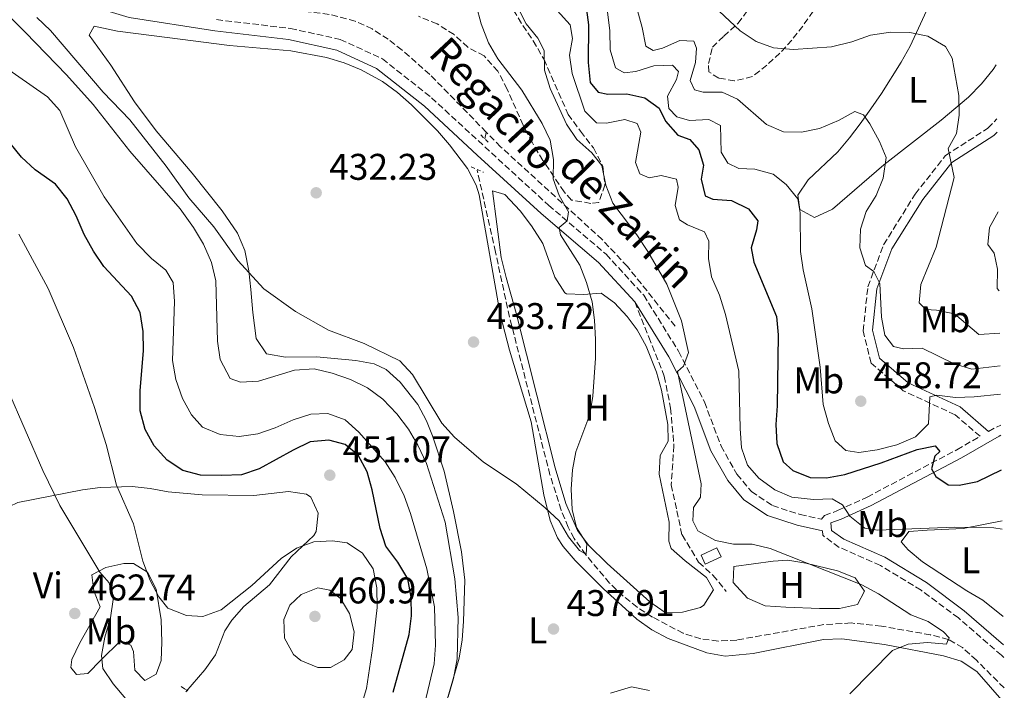
# Model space of a CAD drawing. Units: metres. Extents: x 583627 to 587072, y 4724312 to 4726666.
# Drawn here: x 586798 to 587064, y 4724777 to 4724958 of the extents above; entities that cross this region are included whole.
import ezdxf
from ezdxf.enums import TextEntityAlignment as Align

# ---------------------------------------------------------------- set-up
doc = ezdxf.new("R2010")
doc.units = ezdxf.units.M
doc.header["$MEASUREMENT"] = 0
doc.linetypes.add('DGN Style 2', pattern=[1.7399219301090239, 1.043953158065414, -0.6959687720436097])
doc.linetypes.add('DGN Style 3', pattern=[2.435890702152634, 1.739921930109024, -0.6959687720436097])
for name, color, linetype, lineweight in [('Balsa-alberca', 142, 'Continuous', 0), ('Barranco lineal', 142, 'DGN Style 3', 13), ('Camino', 7, 'DGN Style 3', 0), ('Caseta-cabaña', 1, 'Continuous', 0), ('Cota de punto acotado terreno', 7, 'Continuous', 0), ('Curva de nivel directora', 30, 'Continuous', 30), ('Curva de nivel intermedia', 30, 'Continuous', 0), ('Etiqueta de uso rústico', 92, 'Continuous', 0), ('Línea de cambio de uso (parcela vista)', 92, 'Continuous', 0), ('Margen derecho', 7, 'Continuous', 0), ('Pontón-alcantarilla (pasos de agua)', 1, 'DGN Style 2', 0), ('Punto acotado terreno (símbolo)', 7, 'Continuous', 0), ('Senda', 7, 'DGN Style 3', 0), ('Texto de arroyo-regatas y barrancos', 142, 'Continuous', 0), ('Zona arbolada', 92, 'DGN Style 3', 0)]:
    doc.layers.add(name, color=color, linetype=linetype, lineweight=lineweight)
doc.styles.add('Style-Arial', font='arial.ttf')

# ---------------------------------------------------------------- blocks, each defined once
blk = doc.blocks.new('5PATER')
at = {"layer": 'Balsa-alberca', "linetype": 'Continuous', "lineweight": 0}
h = blk.add_hatch(color=51, dxfattribs=at)
edge = h.paths.add_edge_path()
edge.add_ellipse((0, 0), major_axis=(-0.1095731443231308, -0.1110710700762829), ratio=0.9994222409660317, start_angle=0, end_angle=360)

msp = doc.modelspace()

# ---------------------------------------------------------------- linework, layer by layer
at = {"layer": 'Barranco lineal', "color": 142, "linetype": 'DGN Style 3', "lineweight": 13, "extrusion": (0.007450619007687101, 0.03136190788060859, 0.9994803244739192), "elevation": 152987.1009114841, "flags": 128}
msp.add_lwpolyline([(521070.2529926358, -4730167.573186334), (521070.2529926359, -4730169.434529936)], dxfattribs=at)
at = {"layer": 'Barranco lineal', "color": 142, "linetype": 'DGN Style 3', "lineweight": 13}
for points in [[(586923.8600000005, 4724927.76, 431.6300000000047), (586908.6100000005, 4724943.350000001, 430.7799999999989), (586901.1299999999, 4724949.92, 430.4700000000012), (586897.3899999997, 4724952.82, 430.3500000000058), (586893.0899999999, 4724955.59, 430.3099999999977), (586888.5199999996, 4724957.720000001, 430.3600000000006), (586881.5, 4724959.539999999, 430.3500000000058), (586866.5999999996, 4724961.27, 429.929999999993), (586843.3899999997, 4724963.060000001, 429.4499999999971), (586833.5700000003, 4724964.83, 429.1100000000006), (586823.5099999999, 4724967.680000001, 428.5800000000018), (586815.5099999999, 4724971.279999999, 427.9499999999971), (586811.3399999999, 4724974.07, 427.5200000000041), (586807.5199999996, 4724977.869999999, 427.0599999999977), (586801.7000000002, 4724985.980000001, 426.1999999999971), (586799.7000000002, 4724989.49, 425.8600000000006), (586794.0300000003, 4725000.890000001, 425.2599999999948)], [(586974.8300000001, 4724875.430000001, 438.1300000000047), (586961.9199999999, 4724891.52, 436.3300000000018), (586955.1200000001, 4724898.789999999, 435.4700000000012), (586927.7100000001, 4724923.82, 431.8399999999965), (586923.8600000005, 4724927.76, 431.6300000000047)], [(587063.54, 4724777.859999999, 440.8099999999977), (587056.0499999998, 4724785.32, 440.8099999999977), (587052.3399999999, 4724788.730000001, 440.5), (587048.5300000003, 4724790.91, 440), (587043.7100000001, 4724792.15, 439.4700000000012), (587030.5, 4724794.5, 438.1699999999983), (587022.2400000002, 4724795.369999999, 437.6000000000058), (587014.9100000003, 4724794.930000001, 437.3099999999977), (586991.4000000004, 4724790.77, 437.0099999999948), (586986.4199999999, 4724790.480000001, 436.7700000000041), (586981.6900000004, 4724791.119999999, 436.4100000000035), (586976.9500000002, 4724792.600000001, 435.9199999999983), (586968.7100000001, 4724796.92, 435.2200000000012), (586964.5499999998, 4724799.619999999, 435.0200000000041), (586960.75, 4724802.640000001, 434.9199999999983), (586957.1299999999, 4724806.130000001, 434.9400000000023), (586950.6900000004, 4724813.76, 435.0099999999948), (586947.5300000003, 4724818.189999999, 434.8300000000018), (586945.9299999997, 4724821.180000001, 434.6999999999971), (586944.0499999998, 4724825.83, 434.4900000000052), (586941.04, 4724835.350000001, 434.1000000000058), (586930.1100000005, 4724877.890000001, 432.9100000000035), (586926.3300000001, 4724895.430000001, 432.3099999999977), (586921.4199999999, 4724917.449999999, 432.0099999999948), (586921.4699999997, 4724917.66, 432)], [(586963.9299999997, 4724881.949999999, 437.7400000000052), (586967.6799999997, 4724872.5, 438.1399999999995), (586971.8600000005, 4724861.91, 439.2200000000012), (586973.5599999996, 4724853.350000001, 439.2400000000052), (586974.4900000002, 4724843.199999999, 439.0099999999948), (586973.7100000001, 4724832.619999999, 438.8800000000047), (586975.2599999999, 4724825.65, 439.2599999999948), (586976.6500000004, 4724819.130000001, 439.2899999999936), (586981.1399999997, 4724811.730000001, 440), (586985, 4724808.25, 440), (586988.5599999996, 4724803.9, 440)]]:
    msp.add_polyline3d(points, dxfattribs=at)
at = {"layer": 'Camino', "color": 7, "linetype": 'DGN Style 3', "lineweight": 0, "extrusion": (0.2433041638801448, -0.6660398883079838, 0.7051198132383405), "elevation": -3003783.668267172, "flags": 128}
msp.add_lwpolyline([(2172621.049875672, 2987611.068402699), (2172622.951319933, 2987611.547891723), (2172624.726881465, 2987611.74532838)], dxfattribs=at)
at = {"layer": 'Camino', "color": 7, "linetype": 'DGN Style 3', "lineweight": 0}
for points in [[(586851.0799999969, 4724958.11, 431.1199999999955), (586871.0199999991, 4724955.75, 431.1199999999955), (586884.4600000014, 4724952.779999999, 431.7200000000012), (586895.8500000018, 4724947.530000002, 432.3200000000069), (586909.1000000021, 4724937.040000001, 432.3200000000069), (586923.4499999997, 4724923.800000003, 432.9100000000035), (586940.6499999971, 4724908.030000002, 434.4100000000037), (586956.1999999996, 4724894.810000002, 436.1999999999971), (586966.3200000004, 4724883.770000001, 438.0000000000001), (586975.7399999973, 4724868.650000001, 439.4999999999999), (586982.6999999998, 4724854.980000001, 440.9900000000054), (586987.1700000003, 4724843.100000001, 442.1900000000023), (586991.4599999995, 4724835.49, 442.7899999999936), (586995.370000001, 4724830.800000001, 443.3800000000047), (587001.0599999975, 4724827.050000003, 443.9799999999959), (587008.4899999973, 4724824.609999999, 444.279999999999), (587014.2499999994, 4724823.350000001, 444.0399999999937), (587015.100000001, 4724824.350000001, 443.9799999999959), (587018.6200000015, 4724825.670000001, 444.5800000000019), (587026.6200000012, 4724829.340000001, 446.0800000000017), (587050.8000000013, 4724842.100000001, 451.7599999999948), (587057.0599999976, 4724845.720000001, 452.5200000000041), (587050.3000000007, 4724851.520000001, 454.520000000004), (587036.3299999986, 4724858.020000001, 456.9100000000035), (587027.6600000005, 4724865.45, 459.3000000000031), (587025.4799999989, 4724874.160000001, 459.8999999999942), (587026.7899999988, 4724886.050000003, 459.8999999999942), (587031.0399999979, 4724897.380000004, 460.5), (587039.5599999984, 4724911.060000001, 463.4900000000054), (587047.7300000002, 4724921.450000001, 465.2899999999937), (587059.170000002, 4724928.830000001, 467.679999999993), (587061.6099999985, 4724931.33, 468.300000000003)], [(587063.4400000013, 4724786.020000001, 442.5200000000041), (587062.7999999998, 4724786.66, 442.4900000000052), (587051.2300000004, 4724796.730000002, 442.4900000000052), (587041.1599999988, 4724804.180000001, 442.7899999999936), (587030.1700000007, 4724810.890000002, 443.0800000000018), (587019.0500000007, 4724815.77, 444.279999999999), (587014.6099999994, 4724819.01, 443.9799999999959), (587014.5100000009, 4724820.230000001, 444.0000000000002)]]:
    msp.add_polyline3d(points, dxfattribs=at)
at = {"layer": 'Caseta-cabaña', "color": 1, "linetype": 'Continuous', "lineweight": 0, "extrusion": (-0.05765103914618389, -0.02659007112243934, 0.9979826280066546), "elevation": -159034.7392003527, "flags": 128}
msp.add_lwpolyline([(-4044607.090074861, 2506845.743272069), (-4044607.084663518, 2506841.0179392), (-4044609.782699841, 2506841.0179392), (-4044609.788111184, 2506845.743272069), (-4044607.090074861, 2506845.743272069)], close=True, dxfattribs=at)
msp.add_lwpolyline([(-4044607.084663518, 2506841.0179392), (-4044609.782699841, 2506841.0179392), (-4044609.788111184, 2506845.743272069), (-4044607.090074861, 2506845.743272069), (-4044607.084663518, 2506841.0179392)], dxfattribs=at)
at = {"layer": 'Curva de nivel directora', "color": 30, "linetype": 'Continuous', "lineweight": 30, "elevation": 450, "flags": 128}
for points in [[(586950.8799999999, 4724960.77), (586951.3899999994, 4724956.680000001), (586951.3, 4724946.580000001), (586951.85, 4724941.160000001), (586954.0000000001, 4724938.53), (586956.5999999996, 4724938.010000002), (586961.7699999996, 4724938.09), (586966.649999999, 4724937.000000001), (586970.5299999993, 4724934.210000002), (586972.2300000002, 4724930.710000001), (586975.4899999992, 4724926.92), (586978.7300000002, 4724925.78), (586981.2000000001, 4724922.990000002), (586982.4400000006, 4724918.86), (586981.7900000003, 4724915.080000001), (586982.8699999999, 4724910.550000002), (586984.9999999999, 4724909.720000001), (586990.02, 4724909.32), (586994.6, 4724907.11), (586997.0799999988, 4724903.850000001), (586996.7199999989, 4724901.41), (586995.2999999997, 4724896.530000002), (586995.9900000002, 4724892.699999999), (587002.1500000004, 4724878.039999999), (587002.5499999983, 4724873.060000001), (587002.3400000003, 4724853.970000001), (587001.9400000003, 4724848.87), (587002.2499999988, 4724843.77), (587003.9699999999, 4724838.860000002), (587006.5899999995, 4724836.540000001), (587011.1899999996, 4724834.58), (587015.6399999997, 4724834.550000002), (587020.5700000006, 4724835.390000002), (587030.3899999997, 4724838.600000001), (587040.0700000003, 4724842.2), (587044.980000001, 4724843.130000004), (587046.1999999991, 4724841.580000001), (587044.8800000004, 4724840.380000001), (587043.9100000003, 4724836.920000001), (587045.1199999995, 4724834.9), (587048.440000001, 4724832.590000001), (587051.4200000005, 4724832.550000001), (587056.329999999, 4724833.539999999), (587062.7999999998, 4724836.640000002)], [(586898.7399999998, 4724776.680000001), (586903.0200000001, 4724792.240000002), (586903.6599999993, 4724797.34), (586903.579999999, 4724802.36), (586902.6600000003, 4724807.270000001), (586900.0000000005, 4724811.800000002), (586896.7999999997, 4724816.070000002), (586895.2300000004, 4724820.810000001), (586893.0600000002, 4724831.300000002), (586891.69, 4724836.109999999), (586889.3399999986, 4724840.650000001), (586885.7499999988, 4724843.51), (586881.339999999, 4724844.699999999), (586876.3599999989, 4724844.210000002), (586871.73, 4724842.02), (586862.5499999999, 4724836.99), (586857.8099999991, 4724835.369999999), (586852.5499999997, 4724835.190000001), (586846.8099999998, 4724835.270000001), (586841.9699999985, 4724836.520000001), (586837.7599999995, 4724839.29), (586834.2300000002, 4724843.17), (586831.8200000006, 4724847.550000002), (586830.4999999997, 4724852.620000001), (586830.5299999987, 4724858.000000001), (586831.349999999, 4724868.850000001), (586831.2799999998, 4724873.950000001), (586830.4999999997, 4724879.109999999), (586828.1599999995, 4724883.54), (586820.6799999983, 4724891.52), (586817.9299999991, 4724895.699999999), (586815.4099999999, 4724900.150000002), (586813.2699999987, 4724905.220000002), (586810.7699999998, 4724909.810000002), (586807.6399999983, 4724913.710000004), (586802.1899999989, 4724917.61), (586798.4999999986, 4724920.970000001), (586774.3499999996, 4724950.7)]]:
    msp.add_lwpolyline(points, dxfattribs=at)
at = {"layer": 'Curva de nivel intermedia', "color": 30, "linetype": 'Continuous', "lineweight": 0, "flags": 128}
for points, elevation in [([(586950.92, 4724887.179999999), (586949.1000000006, 4724891.84), (586943.8900000004, 4724900.08), (586943.5500000007, 4724902.029999999), (586945.6400000006, 4724903.869999999), (586946.0000000005, 4724906.300000001), (586943.5000000015, 4724910.659999999), (586941.8699999999, 4724915.179999999), (586942.0300000008, 4724920.36), (586941.0600000006, 4724925.609999998), (586938.9100000004, 4724930.119999999), (586933.4499999998, 4724939.06), (586926.9700000001, 4724947.529999998), (586924.4900000013, 4724951.869999999), (586922.4500000007, 4724956.939999999), (586919.8200000019, 4724967.130000001)], 435.0000000000001), ([(587021.8800000004, 4724776.300000001), (587033.4000000005, 4724787.91), (587037.690000002, 4724789.62), (587042.8600000021, 4724790.09), (587047.9600000004, 4724789.609999998), (587048.3899999995, 4724790.599999999), (587048.5300000004, 4724790.909999999), (587048.7200000006, 4724791.350000001), (587047.2100000016, 4724792.970000001), (587043.0099999995, 4724795.730000001), (587038.3700000015, 4724797.600000001), (587029.6699999999, 4724803.25), (587025.1500000004, 4724805.640000001), (587000.4600000005, 4724815.439999999), (586995.5800000012, 4724816.63), (586990.5800000011, 4724816.63), (586985.6600000014, 4724817.619999997), (586980.9400000008, 4724820.180000001), (586979.5700000006, 4724822.910000001), (586979.7600000006, 4724826.519999999), (586981.6800000007, 4724829.289999997), (586981.8600000016, 4724832.899999999), (586975.4700000013, 4724863.159999999), (586977.0200000004, 4724864.670000001), (586978.3800000015, 4724868.37), (586976.5300000008, 4724876.899999999), (586972.5499999999, 4724886.720000001), (586967.4, 4724895.59), (586964.5099999999, 4724900.09), (586957.9600000009, 4724908.63), (586956.0900000001, 4724913.46), (586954.9900000005, 4724918.779999999), (586952.3600000017, 4724922.189999999), (586948.3099999994, 4724925.74), (586945.4800000018, 4724929.869999998), (586941.0499999995, 4724939.52), (586939.570000002, 4724944.520000001), (586939.5000000005, 4724949.769999999), (586937.7200000013, 4724953.119999999), (586934.5700000019, 4724956.999999999), (586930.0099999999, 4724966.109999999)], 440), ([(586981.01, 4724965.810000001), (586992.3700000015, 4724955.07), (586996.6500000019, 4724952.23), (587001.3400000012, 4724950.499999999), (587006.7200000014, 4724950.099999999), (587017.0200000011, 4724950.74), (587022.4500000003, 4724952.130000001), (587027.5199999998, 4724953.92), (587032.9199999999, 4724954.71), (587038.100000001, 4724954.619999998), (587042.9900000016, 4724953.619999999), (587047.7200000013, 4724950.84), (587049.4900000015, 4724947.73), (587051.3600000001, 4724937.640000001), (587051.4400000006, 4724932.380000001), (587050.7200000009, 4724927.430000001), (587048.4299999998, 4724923.319999999), (587050.0599999992, 4724915.539999999), (587045.2200000001, 4724896.75)], 465.0000000000001), ([(586939.4300000012, 4724964.55), (586946.4500000019, 4724956.689999999), (586947.1300000014, 4724953.019999999), (586946.2599999997, 4724948.529999998), (586946.9800000016, 4724943.59), (586950.4700000008, 4724933.460000001), (586953.570000001, 4724930.289999999), (586956.2400000021, 4724930.17), (586961.250000001, 4724931.179999999), (586964.5600000013, 4724930.05), (586965.5300000014, 4724927.79), (586964.0800000008, 4724919.54), (586965.3000000012, 4724916.489999998), (586967.8200000003, 4724915.430000001), (586971.03, 4724916.109999998), (586975.2000000008, 4724915.069999999), (586975.620000001, 4724912.959999999), (586974.8299999997, 4724908.02), (586975.980000001, 4724904.099999999), (586978.12, 4724902.800000001), (586982.7400000001, 4724900.909999999)], 445), ([(586791.8500000011, 4724962.27), (586799.6000000006, 4724954.679999999), (586810.5900000009, 4724943.230000001), (586817.8399999996, 4724935.180000001), (586827.660000001, 4724922.609999998), (586841.2500000009, 4724907.119999999), (586844.8899999998, 4724902.080000001), (586847.5400000007, 4724897.57), (586849.7300000011, 4724892.579999999), (586850.870000001, 4724887.699999999), (586851.3700000017, 4724871.350000001), (586852.0700000013, 4724866.4), (586854.7300000013, 4724861.279999999), (586857.560000001, 4724860.300000001), (586862.4200000003, 4724860.609999999), (586872.1000000008, 4724863.570000002), (586877.4299999995, 4724863.96), (586882.2900000011, 4724862.779999999), (586887.2700000011, 4724861.069999999), (586891.8300000008, 4724858.81), (586895.9200000013, 4724855.73), (586899.720000001, 4724851.800000001), (586902.9100000006, 4724847.689999999), (586905.4299999997, 4724843.369999999), (586907.7499999999, 4724838.409999999), (586912.760000001, 4724822.58), (586915.3300000015, 4724807.249999999), (586916.2600000014, 4724796.849999999), (586916.0300000011, 4724785.689999999), (586915.0099999997, 4724780.42), (586913.5900000003, 4724775.46)], 440), ([(586956.5900000007, 4724960.229999999), (586957.220000001, 4724955.119999999), (586957.2900000003, 4724949.939999999), (586958.6800000007, 4724945.15), (586961.07, 4724943.800000001), (586964.2000000015, 4724944.16), (586969.0400000006, 4724945.640000001), (586974.1300000001, 4724945.79), (586975.7300000006, 4724944.09), (586975.2099999997, 4724941.960000001), (586972.76, 4724937.460000002), (586973.1199999999, 4724934.17), (586975.2700000001, 4724931.849999999), (586978.6600000008, 4724930.880000001), (586983.9100000013, 4724931.189999999), (586987.0700000018, 4724929.59), (586987.2500000007, 4724922.369999999), (586989.020000001, 4724919.42), (586992.0200000005, 4724917.970000001), (586996.3300000001, 4724917.800000001), (587001.2200000006, 4724916.46), (587004.7099999997, 4724913.679999999), (587007.8600000013, 4724909.81), (587008.5000000006, 4724905.970000001), (587008.6500000003, 4724895.539999999), (587009.3099999997, 4724890.59), (587011.6900000002, 4724880.140000001), (587013.8800000006, 4724864.330000001), (587014.720000001, 4724854.270000001)], 455), ([(586964.4500000018, 4724961.17), (586965.9400000004, 4724956.009999999), (586966.8700000005, 4724950.929999999), (586968.8500000007, 4724949.779999999), (586971.4300000002, 4724950.369999999), (586976.03, 4724952.470000001), (586979.8700000001, 4724952.29), (586980.600000001, 4724950.42), (586980.2700000004, 4724946.569999999), (586978.850000001, 4724941.689999999), (586979.9800000018, 4724939.199999998), (586982.3400000001, 4724938.519999999), (586987.5200000012, 4724938.519999999), (586991.6200000005, 4724936.699999999)], 460.0000000000001), ([(586802.6600000005, 4724958.680000001), (586806.3100000005, 4724955.159999999), (586820.5100000006, 4724938.539999999), (586827.7000000012, 4724931.119999998), (586837.5400000005, 4724918.560000001), (586843.6000000001, 4724910.020000001), (586850.3800000016, 4724902.199999999), (586856.8700000005, 4724893.109999998), (586863.8700000009, 4724885.529999999), (586872.4299999995, 4724879.369999999), (586881.2800000008, 4724874.329999999), (586890.900000001, 4724870.739999999), (586900.5300000003, 4724866.05), (586903.9600000011, 4724862.410000001), (586911.8300000012, 4724849.270000001), (586915.26, 4724845.48), (586923.120000001, 4724838.77), (586931.9000000008, 4724832.929999999), (586939.7599999999, 4724826.470000002), (586943.5300000005, 4724822.939999999), (586946.0700000019, 4724818.63), (586949.0200000001, 4724814.909999998), (586950.4300000005, 4724814.100000001), (586950.7600000014, 4724813.909999999), (586950.9600000003, 4724816.739999999), (586948.1500000006, 4724821.09), (586946.9800000016, 4724826.009999999), (586946.7500000015, 4724831.449999999), (586947.0900000011, 4724836.639999999), (586948.020000001, 4724841.55), (586951.7500000015, 4724851.59), (586952.5899999997, 4724856.519999999), (586953.3099999995, 4724866.82), (586953.3099999995, 4724871.820000002), (586953.0800000015, 4724877.039999999), (586952.4600000001, 4724882), (586950.92, 4724887.179999999)], 435.0000000000001), ([(586905.0499999997, 4724764.289999999), (586909.7999999995, 4724784.329999999), (586910.1200000013, 4724789.350000001), (586909.9, 4724799.699999998), (586907.8000000012, 4724809.970000002), (586903.4200000003, 4724824.859999999), (586901.7000000014, 4724829.699999999), (586899.2800000006, 4724834.609999999), (586896.6200000008, 4724838.84), (586889.4600000015, 4724846.859999998), (586885.76, 4724850.199999998), (586881.0800000018, 4724851.91), (586876.530000001, 4724851.689999999), (586871.77, 4724850.17), (586866.940000002, 4724848.029999999), (586862.2100000002, 4724846.4), (586857.2200000013, 4724845.689999999), (586852.0600000002, 4724846.25), (586847.3300000007, 4724848.220000001), (586844.2999999997, 4724851.55), (586841.87, 4724855.910000001), (586840.0900000008, 4724861.05), (586839.2300000002, 4724866.140000002), (586839.7100000009, 4724882.069999999), (586839.4000000001, 4724887.239999999), (586837.4000000019, 4724890.5), (586833.5199999994, 4724893.660000001), (586829.6100000001, 4724897.689999999), (586820.7699999999, 4724910.34), (586813.0499999997, 4724923.769999999), (586808.860000001, 4724933.619999999), (586805.4900000002, 4724937.32), (586788.1699999998, 4724949.319999999)], 445), ([(586991.6200000005, 4724936.699999999), (586999.41, 4724929.83), (587003.99, 4724927.819999998), (587008.8499999993, 4724927.759999999), (587013.7399999998, 4724928.789999999), (587018.8400000005, 4724930.890000001), (587023.2700000006, 4724933.3), (587025.6399999999, 4724932.470000001), (587027.3200000008, 4724929.989999999), (587029.9000000001, 4724925.239999999), (587031.7599999999, 4724920.960000001), (587030.9000000015, 4724915.38), (587029.0100000006, 4724910.640000001), (587026.3200000017, 4724906.369999998), (587024.8300000008, 4724901.600000001), (587024.6600000008, 4724896.54), (587026.1300000016, 4724891.77), (587028.4400000006, 4724890.17), (587029.9699999995, 4724886.970000001), (587030.420000001, 4724877.880000001), (587031.3999999999, 4724872.980000001), (587033.7400000002, 4724869.930000001), (587036.4200000003, 4724869.34), (587041.4400000004, 4724869.51), (587050.0400000014, 4724865.300000001), (587054.8499999993, 4724863.869999998), (587062.4500000011, 4724864.720000001)], 460), ([(587061.9300000003, 4724906.300000001), (587059.6000000013, 4724902), (587059.19, 4724897.449999999), (587060.8700000008, 4724895.119999998), (587061.7200000002, 4724890.82), (587061.6399999998, 4724885.560000001), (587062.1900000018, 4724884.930000001)], 470), ([(586890.0800000007, 4724772.930000001), (586891.5, 4724777.730000001), (586893.1500000019, 4724788.509999999), (586894.4000000014, 4724799.499999999), (586894.3299999997, 4724804.83), (586893.3100000005, 4724810), (586890.4299999994, 4724814.189999999), (586886.3099999999, 4724816.949999999), (586882.3800000005, 4724817.529999998), (586877.3700000015, 4724817.300000001), (586872.6900000009, 4724815.51), (586868.5100000012, 4724812.749999999), (586860.6000000008, 4724805.449999999), (586852.3799999999, 4724798.909999999), (586847.3799999999, 4724797.11), (586842.99, 4724797.359999998), (586837.9400000006, 4724799.329999999), (586835.5500000012, 4724802.430000001), (586833.2100000009, 4724806.849999999), (586831.1800000013, 4724812.079999999), (586828.6700000013, 4724822.140000001), (586824.1400000006, 4724832.54), (586821.320000002, 4724843.480000001), (586818.1900000006, 4724853.470000001), (586812.4700000007, 4724869.699999999), (586805.6600000003, 4724885.599999999), (586797.7600000009, 4724900.230000001)], 455), ([(586982.7400000001, 4724900.909999999), (586983.9100000013, 4724898.33), (586983.8200000019, 4724893.699999999), (586984.630000001, 4724888.770000001), (586986.7300000021, 4724883.789999999), (586988.3600000015, 4724878.619999998), (586992.0099999994, 4724863.26), (586992.3100000012, 4724847.869999998), (586992.7000000001, 4724842.619999998), (586994.3400000007, 4724837.899999999), (586997.3600000005, 4724834.449999998), (587001.7200000013, 4724831.3), (587006.3200000012, 4724829.34), (587012.1100000005, 4724828.7), (587017.1300000006, 4724828.850000001), (587019.9700000016, 4724827.24), (587021.9000000005, 4724824.210000002), (587025.9500000007, 4724820.98), (587029.4000000019, 4724820.4), (587050.2300000014, 4724821.25), (587060.7600000014, 4724821), (587063.0000000009, 4724820.680000001)], 445), ([(587045.2200000001, 4724896.75), (587041.1100000018, 4724886.67), (587040.6400000004, 4724881.680000001), (587042.3800000014, 4724879.949999998), (587045.2800000005, 4724879.749999999), (587050.1799999999, 4724878.759999999), (587056.7500000015, 4724873.17), (587062.3400000016, 4724873.56)], 465.0000000000001), ([(586826.6100000005, 4724774.930000001), (586823.1799999995, 4724778.96), (586820.3899999999, 4724783.109999998), (586820.0900000005, 4724786.600000001), (586820.9900000012, 4724791.52), (586822.4500000008, 4724796.75), (586823.2199999997, 4724801.699999998), (586822.1600000003, 4724806.24), (586819.6100000021, 4724809.029999998), (586808.8499999997, 4724827.07), (586804.2100000017, 4724836.46), (586794.6699999997, 4724858.470000001)], 460.0000000000001), ([(587014.720000001, 4724854.270000001), (587016.1300000014, 4724849.149999999), (587017.9199999997, 4724844.470000002), (587020.860000001, 4724841.92), (587024.3200000012, 4724841.34), (587029.2600000009, 4724842.109999998), (587034.5700000017, 4724843.4), (587039.6100000021, 4724845.550000001), (587043.1100000001, 4724849.06), (587043.5100000004, 4724856.389999999), (587045.4300000002, 4724856.859999998), (587050.3900000001, 4724856.220000001), (587055.4600000017, 4724856.359999998), (587062.5400000005, 4724857.100000001)], 455), ([(586881.8300000007, 4724783.319999998), (586878.3799999994, 4724783.350000001), (586873.8300000009, 4724785.239999999), (586871.8200000015, 4724786.859999999), (586869.4000000008, 4724791.289999999), (586869.2500000009, 4724796.29), (586870.8500000014, 4724800.179999999), (586873.9400000004, 4724803.039999997), (586878.4600000001, 4724804.83), (586881.6100000015, 4724804.249999999), (586884.5399999997, 4724801.940000001), (586886.9500000014, 4724797.899999999), (586888.2000000009, 4724792.970000001), (586887.6399999999, 4724788.180000001), (586885.5600000012, 4724785.409999999), (586881.8300000007, 4724783.319999998)], 460.0000000000001)]:
    msp.add_lwpolyline(points, dxfattribs=dict(at, elevation=elevation))
at = {"layer": 'Línea de cambio de uso (parcela vista)', "color": 92, "linetype": 'Continuous', "lineweight": 0}
for points in [[(587061.4299999997, 4724945.880000001, 466.1499999999942), (587060.5599999996, 4724944.630000001, 465.8999999999942), (587057.4600000001, 4724940.779999999, 465.2899999999936), (587053.9100000003, 4724937.24, 464.9600000000065), (587046.54, 4724930.949999999, 464.1000000000058), (587031.1299999999, 4724918.970000001, 459.6699999999983), (587017.2300000004, 4724907.01, 456.9199999999983), (587012.3600000005, 4724904.730000001, 456.320000000007), (587008.4100000003, 4724906.880000001, 455.7299999999959), (587007.8600000005, 4724910.800000001, 455.7299999999959), (587010.6500000004, 4724914.91, 456.3099999999977), (587018.7199999997, 4724922.470000001, 457.5200000000041), (587021.7999999998, 4724926.210000001, 458.5099999999948), (587024.7400000002, 4724930.039999999, 459.9100000000035), (587027.5700000003, 4724934.039999999, 461.0899999999965), (587030.4199999999, 4724938.230000001, 461.7899999999936), (587035.7999999998, 4724946.619999999, 462.7599999999948), (587038.1699999999, 4724950.960000001, 463.4100000000035), (587046.5499999998, 4724969.130000001, 468.0200000000041), (587048.6100000005, 4724973.600000001, 468.8800000000047), (587058.3799999999, 4724994.109999999, 471.2799999999989), (587060.75, 4724999.67, 472.1999999999971)], [(586911.3499999996, 4724767.92, 440.7299999999959), (586916.5199999996, 4724785.890000001, 438.7899999999936), (586917.3600000005, 4724790.810000001, 438.4799999999959), (586917.7300000004, 4724795.800000001, 438.2400000000052), (586918.0499999998, 4724806.91, 437.7200000000012), (586917.1699999999, 4724814.529999999, 437.1900000000023), (586914.9900000002, 4724825.470000001, 436.5), (586912.4500000002, 4724836.33, 436.1000000000058), (586909.3799999999, 4724845.810000001, 435.5899999999965), (586907.7100000001, 4724849.9, 435.5), (586905.3700000001, 4724854.289999999, 435.5), (586900.6200000001, 4724860.33, 435.5), (586896.8300000001, 4724863.779999999, 435.5), (586893.6100000005, 4724865.25, 435.5), (586888.6699999999, 4724866.180000001, 435.5), (586878.0800000001, 4724867.15, 435.7599999999948), (586869.6500000004, 4724867.07, 436.3899999999995), (586864.6100000005, 4724867.949999999, 435.8000000000029), (586861.7800000003, 4724872.109999999, 435.5299999999989), (586860.8600000005, 4724879.15, 435.1999999999971), (586860.2999999998, 4724885.359999999, 434.6000000000058), (586859.7599999999, 4724890.310000001, 434.570000000007), (586858.7100000001, 4724895.869999999, 434.6000000000058), (586856.7800000003, 4724900.49, 434.2299999999959), (586852.5800000001, 4724906.550000001, 433.6999999999971), (586844.5300000003, 4724916.730000001, 433.6999999999971), (586834.8300000001, 4724928.16, 433.2400000000052), (586828.9699999997, 4724935.949999999, 432.9900000000052), (586822.5800000001, 4724945.850000001, 432.8099999999977), (586816.7199999997, 4724953.91, 433.1000000000058), (586818.1200000001, 4724956.32, 432.5099999999948), (586824.3600000005, 4724954.970000001, 431.6100000000006), (586834.2699999996, 4724953.699999999, 431.070000000007), (586854.5700000003, 4724951.100000001, 431.0099999999948), (586871.1100000005, 4724949.66, 431.3099999999977), (586880.7100000001, 4724947.880000001, 431.3099999999977), (586885.5099999999, 4724946.460000001, 431.3899999999995), (586890.1299999999, 4724944.59, 431.4799999999959), (586895.8700000001, 4724941.390000001, 431.6100000000006), (586899.9500000002, 4724938.42, 431.6999999999971), (586903.7100000001, 4724935.17, 431.8000000000029), (586910.7100000001, 4724928.119999999, 432.0200000000041), (586913.9600000001, 4724924.359999999, 432.1399999999995), (586918.7800000003, 4724917.92, 432.320000000007)], [(586918.7800000003, 4724917.92, 432.320000000007), (586921.1399999997, 4724913.5, 432.4400000000023), (586921.9199999999, 4724910.890000001, 432.5099999999948), (586927.6399999997, 4724878.66, 433.3999999999942), (586930.1100000005, 4724868.980000001, 433.6100000000006), (586935.9500000002, 4724849.58, 434), (586939.4100000003, 4724829.92, 435.070000000007), (586941.1299999999, 4724823, 435.5200000000041), (586943.0300000003, 4724818.369999999, 435.8800000000047), (586944.5700000003, 4724815.960000001, 436.1000000000058), (586947.8300000001, 4724812.180000001, 436.6600000000035), (586955.4100000003, 4724804.67, 437.6000000000058), (586964.4699999997, 4724796.380000001, 438.1900000000023), (586968.54, 4724793.49, 438.3999999999942), (586972.9299999997, 4724791.189999999, 438.6000000000058), (586983.3499999996, 4724787.279999999, 438.8000000000029), (586988.2599999999, 4724786.4, 438.7599999999948), (586995.8700000001, 4724787.15, 438.9199999999983), (587014.8099999996, 4724790.880000001, 439.3899999999995), (587019.79, 4724791.050000001, 439.6300000000047), (587031.2400000002, 4724789.529999999, 440.1499999999942), (587047.1799999997, 4724786.550000001, 440.5800000000018), (587051.9800000004, 4724785.039999999, 441.1100000000006), (587056.1600000003, 4724782.300000001, 441.7599999999948), (587063.5899999999, 4724773.869999999, 442.5200000000041)], [(586950.0599999996, 4724884.01, 434.8999999999942), (586954.8399999999, 4724884.32, 435.5), (586958.4699999997, 4724881.730000001, 436.1000000000058), (586961.9000000004, 4724878.060000001, 436.3099999999977), (586964.5599999996, 4724874.4, 436.3899999999995), (586966.9699999997, 4724869.99, 436.5399999999936), (586969.75, 4724862.99, 436.6900000000023), (586971.0800000001, 4724858.130000001, 436.6900000000023), (586972.8200000003, 4724848.91, 436.6900000000023), (586972.8799999999, 4724844.369999999, 436.6900000000023), (586970.7800000003, 4724840.51, 436.1000000000058), (586970.4900000002, 4724835.5, 436.070000000007), (586973.1900000004, 4724822.59, 436.3899999999995), (586973.0599999996, 4724817.480000001, 436.4100000000035), (586973.7699999996, 4724815.42, 436.3899999999995), (586977.5300000003, 4724812.119999999, 436.1000000000058), (586983.2199999997, 4724807.66, 436.3899999999995), (586985.1799999997, 4724804.33, 436.6900000000023), (586982.5800000001, 4724800.210000001, 436.7200000000012), (586981.6600000003, 4724799.5, 436.6900000000023), (586976.7999999998, 4724798.289999999, 436.4199999999983), (586972.1100000005, 4724798.17, 436.3899999999995), (586967.9800000004, 4724801.029999999, 436.1100000000006), (586956.4600000001, 4724811.430000001, 435.4499999999971), (586951.5, 4724816.300000001, 435.1999999999971), (586948.4299999997, 4724820.27, 435.0099999999948), (586945.3399999999, 4724827.640000001, 434.7100000000065), (586942.4100000003, 4724837.180000001, 434.3500000000058), (586937.5300000003, 4724856.789999999, 434.3000000000029), (586931.9400000004, 4724878.960000001, 433.3999999999942), (586929.2000000002, 4724888.59, 433.4199999999983), (586927.9000000004, 4724893.980000001, 433.3999999999942), (586925.4900000002, 4724911.9, 432.8099999999977), (586928.8200000003, 4724910.92, 433.3300000000018), (586932.9900000002, 4724906.5, 433.6999999999971), (586936.0599999996, 4724902.52, 433.5800000000018), (586939.0999999996, 4724897.730000001, 433.3999999999942), (586942.3399999999, 4724888.680000001, 433.3999999999942), (586945.0199999996, 4724884.430000001, 433.9199999999983), (586945.5099999999, 4724884.180000001, 434), (586950.0599999996, 4724884.01, 434.8999999999942)], [(586783.0099999999, 4724775.720000001, 465.2799999999989), (586782.4299999997, 4724780.680000001, 465.2799999999989), (586782.5999999996, 4724789.82, 465.2799999999989), (586783.1399999997, 4724794.779999999, 465.2799999999989), (586784.5199999996, 4724801.41, 465.2799999999989), (586785.9500000002, 4724806.24, 465.0200000000041), (586788.6399999997, 4724814.390000001, 464.0800000000018), (586789.8700000001, 4724819.199999999, 463.6900000000023), (586791.6299999999, 4724823.84, 463.2100000000065), (586793.0300000003, 4724825.699999999, 462.8899999999995), (586797.4600000001, 4724827.83, 461.820000000007), (586814.9600000001, 4724831.279999999, 457.5), (586819.7199999997, 4724831.92, 456.0899999999965), (586828.3499999996, 4724832.189999999, 453.320000000007), (586833.1699999999, 4724831.619999999, 452.1600000000035), (586838.0599999996, 4724830.75, 451.320000000007), (586847.25, 4724829.949999999, 450.6900000000023), (586861.1799999997, 4724829.779999999, 450.6199999999953)], [(586861.1799999997, 4724829.779999999, 450.6199999999953), (586870.4900000002, 4724830.869999999, 450.9199999999983), (586875.3499999996, 4724830.08, 451.1300000000047), (586876.5, 4724829.279999999, 451.2200000000012), (586878.4699999997, 4724825, 451.820000000007), (586877.9800000004, 4724820.050000001, 452.5599999999977), (586877.3600000005, 4724819, 452.7200000000012), (586871.2199999997, 4724813.17, 453.320000000007), (586865.3499999996, 4724805.67, 453.320000000007), (586858.4900000002, 4724799.83, 453.320000000007), (586855.2199999997, 4724796.09, 453.8800000000047), (586853.3200000003, 4724793.289999999, 454.5099999999948), (586850.7800000003, 4724786.800000001, 455.7100000000065), (586847.9400000004, 4724782.77, 456.4600000000065), (586842.7800000003, 4724776.84, 457.6600000000035)], [(587062.9699999997, 4724822.91, 444.9600000000065), (587052.5300000003, 4724820.890000001, 444.6600000000035), (587042.8200000003, 4724820.369999999, 444.3600000000006), (587037.8399999999, 4724820.01, 444.6499999999942), (587035.7599999999, 4724817.279999999, 444.6600000000035), (587037.6600000003, 4724815.07, 444.6600000000035), (587041.5499999998, 4724811.890000001, 444.4499999999971), (587053.5199999996, 4724804.07, 444.3600000000006), (587057.7999999998, 4724801.5, 443.929999999993), (587063.2999999998, 4724797.100000001, 443.7599999999948)], [(586831.7300000004, 4724779.82, 457.8000000000029), (586829.0599999996, 4724782.66, 457.8000000000029), (586828.6600000003, 4724787.680000001, 457.8000000000029), (586828.0099999999, 4724789.34, 457.8000000000029), (586825.1200000001, 4724790.5, 458.3999999999942), (586819.9299999997, 4724785.4, 459.6000000000058), (586816.3899999997, 4724781.76, 461.3899999999995), (586813.2800000003, 4724781.480000001, 461.9900000000052), (586811.8200000003, 4724783.369999999, 462.2899999999936), (586812.0300000003, 4724785.529999999, 462.8899999999995), (586814.2599999999, 4724790, 462.7299999999959), (586819.7199999997, 4724799.75, 461.3899999999995), (586817.9800000004, 4724804.039999999, 461.0899999999965), (586817.4500000002, 4724808.34, 459.8999999999942), (586821.25, 4724810.310000001, 457.5), (586826.0800000001, 4724811.369999999, 456.2200000000012), (586828.6500000004, 4724811.369999999, 455.7100000000065), (586832.5099999999, 4724809.029999999, 455.1100000000006), (586834.79, 4724804.460000001, 455.2799999999989), (586836.1200000001, 4724796.199999999, 455.5399999999936), (586836.3700000001, 4724790.180000001, 455.7100000000065), (586836.1699999999, 4724785.27, 456.25), (586834.8200000003, 4724781.539999999, 456.8999999999942), (586831.7300000004, 4724779.82, 457.8000000000029)], [(587013.7300000004, 4724799.24, 438.4900000000052), (587004.6299999999, 4724799.59, 438.4900000000052), (586999.1200000001, 4724799.99, 438.1900000000023), (586994.3099999996, 4724802.07, 438.1900000000023), (586990.4199999999, 4724806.32, 437.8899999999995), (586990.5999999996, 4724810.630000001, 438.1900000000023), (587001.2800000003, 4724812.02, 439.4199999999983), (587005.1699999999, 4724812.279999999, 439.6900000000023), (587010.0800000001, 4724811.51, 439.6900000000023), (587018.6200000001, 4724809.460000001, 439.6900000000023), (587023.3200000003, 4724807.51, 439.6900000000023), (587025.8700000001, 4724803.960000001, 439.6900000000023), (587024.0099999999, 4724800.34, 439.3899999999995), (587019.1100000005, 4724799.310000001, 439.1199999999953), (587013.7300000004, 4724799.24, 438.4900000000052)], [(586967.8499999996, 4724777.180000001, 439.0899999999965), (586963.0599999996, 4724778.17, 439.0899999999965), (586957.3399999999, 4724776.42, 439.0899999999965)]]:
    msp.add_polyline3d(points, dxfattribs=at)
at = {"layer": 'Margen derecho', "color": 7, "linetype": 'Continuous', "lineweight": 0}
for points in [[(587014.5100000009, 4724820.230000001, 444.0000000000002), (587007.6999999981, 4724821.710000004, 444.279999999999), (586999.7399999986, 4724824.320000002, 443.9799999999959), (586993.3500000006, 4724828.540000001, 443.3800000000047), (586988.9800000007, 4724833.78, 442.7899999999936), (586984.4400000012, 4724841.830000001, 442.1900000000023), (586979.9499999983, 4724853.760000001, 440.9900000000054), (586973.1299999988, 4724867.180000001, 439.4999999999999), (586963.9299999988, 4724881.950000001, 438.0000000000001), (586954.1200000008, 4724892.640000002, 436.1999999999971), (586938.66, 4724905.78, 434.4100000000037), (586921.4200000024, 4724921.59, 432.9100000000035), (586907.1499999985, 4724934.75, 432.3200000000069), (586894.2699999993, 4724944.949999999, 432.3200000000069), (586883.5000000002, 4724949.92, 431.7200000000012), (586870.5199999984, 4724952.790000003, 431.1199999999955), (586850.6700000021, 4724955.130000001, 431.1199999999955), (586827.5200000001, 4724958.650000001, 430.8200000000071), (586814.3000000013, 4724962.609999999, 430.520000000004), (586803.8999999987, 4724968.11, 429.9199999999983), (586787.1200000015, 4724982.050000001, 429.6199999999953)], [(587059.36, 4724847.040000002, 452.3200000000071), (587051.6700000009, 4724853.640000002, 454.520000000004), (587037.6899999997, 4724860.140000002, 456.9100000000035), (587029.8900000012, 4724866.83, 459.3000000000031), (587028.0100000014, 4724874.330000001, 459.8999999999942), (587029.2399999986, 4724885.460000002, 459.8999999999942), (587033.2899999988, 4724896.27, 460.5), (587041.609999998, 4724909.630000001, 463.4900000000054), (587049.4299999991, 4724919.570000002, 465.2899999999937), (587060.7600000014, 4724926.880000004, 467.679999999993), (587061.6599999999, 4724927.800000001, 467.8999999999943)], [(587063.3899999999, 4724789.45, 442.4900000000052), (587052.7999999997, 4724798.680000002, 442.4900000000052), (587042.5599999981, 4724806.25, 442.7899999999936), (587031.3299999984, 4724813.109999999, 443.0800000000018), (587020.3, 4724817.950000001, 444.279999999999), (587016.9999999988, 4724820.350000001, 443.9799999999959), (587016.8400000001, 4724822.400000001, 443.9799999999959), (587019.5500000012, 4724823.350000001, 444.5800000000019), (587027.7199999986, 4724827.100000001, 446.0800000000017), (587051.9999999994, 4724839.92, 451.7599999999948), (587062.1799999984, 4724845.790000002, 452.6600000000035), (587062.6799999991, 4724846, 452.699999999997)]]:
    msp.add_polyline3d(points, dxfattribs=at)
at = {"layer": 'Pontón-alcantarilla (pasos de agua)', "color": 1, "linetype": 'DGN Style 2', "lineweight": 0, "flags": 128}
for points, elevation in [([(586922.3700000001, 4724927.01), (586924.6100000005, 4724924.77)], 432.2200000000012), ([(586919.7800000003, 4724918.41), (586923.1399999997, 4724916.930000001)], 432.5200000000041)]:
    msp.add_lwpolyline(points, dxfattribs=dict(at, elevation=elevation))
at = {"layer": 'Senda', "color": 7, "linetype": 'DGN Style 3', "lineweight": 0}
msp.add_polyline3d([(586843.3399999986, 4724777.070000002, 457.0399999999936), (586843.1099999984, 4724777.220000002, 456.9900000000054), (586842.4200000021, 4724777.630000004, 456.850000000006), (586841.5100000001, 4724778.189999999, 456.6600000000037)], dxfattribs=at)
at = {"layer": 'Zona arbolada', "color": 92, "linetype": 'DGN Style 3', "lineweight": 0}
for points in [[(586931.1799999997, 4724960.680000001, 442.5599999999977), (586933.6900000004, 4724956.550000001, 443.1600000000035), (586936.4800000004, 4724952.4, 443.1999999999971), (586939.4299999997, 4724947.390000001, 442.5800000000018), (586945.9199999999, 4724932.560000001, 442.5599999999977), (586949.25, 4724927.99, 443.1499999999942), (586952.7800000003, 4724923.49, 443.1600000000035), (586955.2999999998, 4724918.630000001, 443.1600000000035), (586955.8700000001, 4724913.49, 442.5599999999977), (586954.2199999997, 4724908.810000001, 441.9600000000065), (586952.0199999996, 4724908.529999999, 440.7700000000041), (586946.8600000005, 4724909.439999999, 440.7700000000041), (586944.8700000001, 4724911.619999999, 440.7700000000041), (586939.1399999997, 4724920.140000001, 439.5800000000018), (586936.2800000003, 4724924.880000001, 439.570000000007), (586933.7699999996, 4724929.640000001, 439.570000000007), (586929.5199999996, 4724939.34, 439.570000000007), (586927, 4724944.199999999, 439.570000000007), (586923.2699999996, 4724948.310000001, 438.9700000000012), (586918.8899999997, 4724950.65, 438.3800000000047), (586915.1699999999, 4724954.07, 439), (586910.6299999999, 4724956.939999999, 438.4400000000023), (586905.5300000003, 4724959.029999999, 437.8099999999977)], [(586931.1799999997, 4724960.680000001, 442.5599999999977), (586933.6900000004, 4724956.550000001, 443.1600000000035), (586936.4800000004, 4724952.4, 443.1999999999971), (586939.4299999997, 4724947.390000001, 442.5800000000018), (586945.9199999999, 4724932.560000001, 442.5599999999977), (586949.25, 4724927.99, 443.1499999999942), (586952.7800000003, 4724923.49, 443.1600000000035), (586955.2999999998, 4724918.630000001, 443.1600000000035), (586955.8700000001, 4724913.49, 442.5599999999977), (586954.2199999997, 4724908.810000001, 441.9600000000065), (586952.0199999996, 4724908.529999999, 440.7700000000041), (586946.8600000005, 4724909.439999999, 440.7700000000041), (586944.8700000001, 4724911.619999999, 440.7700000000041), (586939.1399999997, 4724920.140000001, 439.5800000000018), (586936.2800000003, 4724924.880000001, 439.570000000007), (586933.7699999996, 4724929.640000001, 439.570000000007), (586929.5199999996, 4724939.34, 439.570000000007), (586927, 4724944.199999999, 439.570000000007), (586923.2699999996, 4724948.310000001, 438.9700000000012), (586918.8899999997, 4724950.65, 438.3800000000047), (586915.1699999999, 4724954.07, 439), (586910.6299999999, 4724956.939999999, 438.4400000000023), (586905.5300000003, 4724959.029999999, 437.8099999999977)], [(587012.0300000003, 4724960.359999999, 471.6399999999995), (587009.2400000002, 4724956.369999999, 470.1199999999953), (587006.2699999996, 4724952.609999999, 468.3000000000029), (587003.0499999998, 4724949.09, 466.5500000000029), (586999.5300000003, 4724945.789999999, 465.2200000000012), (586995.6399999997, 4724942.730000001, 464.6999999999971), (586990.7699999996, 4724941.560000001, 464.6999999999971), (586986.5800000001, 4724942.350000001, 464.6999999999971), (586983.8600000005, 4724944.029999999, 464.6999999999971), (586983.8300000001, 4724946.24, 464.6999999999971), (586984.8399999999, 4724950.67, 466.8800000000047), (586987.8899999997, 4724953.65, 467.6900000000023), (586991.7599999999, 4724957.130000001, 469.4799999999959), (586994.7300000004, 4724961.109999999, 470.0800000000018)], [(587012.0300000003, 4724960.359999999, 471.6399999999995), (587009.2400000002, 4724956.369999999, 470.1199999999953), (587006.2699999996, 4724952.609999999, 468.3000000000029), (587003.0499999998, 4724949.09, 466.5500000000029), (586999.5300000003, 4724945.789999999, 465.2200000000012), (586995.6399999997, 4724942.730000001, 464.6999999999971), (586990.7699999996, 4724941.560000001, 464.6999999999971), (586986.5800000001, 4724942.350000001, 464.6999999999971), (586983.8600000005, 4724944.029999999, 464.6999999999971), (586983.8300000001, 4724946.24, 464.6999999999971), (586984.8399999999, 4724950.67, 466.8800000000047), (586987.8899999997, 4724953.65, 467.6900000000023), (586991.7599999999, 4724957.130000001, 469.4799999999959), (586994.7300000004, 4724961.109999999, 470.0800000000018)]]:
    msp.add_polyline3d(points, dxfattribs=at)

# ---------------------------------------------------------------- block references
at = {"layer": 'Punto acotado terreno (símbolo)', "color": 7, "linetype": 'Continuous', "lineweight": 0, "xscale": 10, "yscale": 10, "zscale": 10}
for p in [(586877.9699999982, 4724911.400000001, 432.2200000000016), (586920.420000001, 4724871.15, 433.7200000000012), (587024.870000001, 4724855.190000001, 458.7200000000012), (586881.6400000006, 4724835.230000001, 451.0700000000075), (586812.8500000007, 4724797.939999999, 462.7299999999964), (586877.6299999985, 4724797.140000002, 460.9400000000023), (586941.9899999984, 4724793.740000002, 437.9100000000044)]:
    msp.add_blockref('5PATER', p, dxfattribs=at)

# ---------------------------------------------------------------- texts
at = {"layer": 'Cota de punto acotado terreno', "color": 7, "linetype": 'Continuous', "lineweight": 0, "style": 'Style-Arial'}
for s, p in [('432.23', (586881.4699999989, 4724914.9, 432.2200000000012)), ('433.72', (586923.9200000016, 4724874.65, 433.7200000000012)), ('458.72', (587028.3700000017, 4724858.689999999, 458.7200000000012)), ('451.07', (586885.1400000014, 4724838.730000001, 451.070000000007)), ('462.74', (586816.3500000014, 4724801.439999999, 462.7299999999959)), ('460.94', (586881.129999999, 4724800.640000001, 460.9400000000023)), ('437.91', (586945.489999999, 4724797.240000002, 437.9100000000035))]:
    msp.add_text(s, height=7.000000000000002, dxfattribs=at).set_placement(p)
at = {"layer": 'Etiqueta de uso rústico', "color": 92, "linetype": 'Continuous', "lineweight": 0, "style": 'Style-Arial'}
for s, p in [('L', (587040.2614203795, 4724939.180010001, 463.1199999999953)), ('Mb', (587047.6202462446, 4724877.300010002, 463.9700000000012)), ('Mb', (587013.5402462424, 4724860.790010001, 454.1600000000035)), ('H', (586953.7016459908, 4724853.420010001, 435.1000000000058)), ('Mb', (587030.7402462421, 4724822.050010001, 445.2599999999948)), ('L', (587054.5414203779, 4724812.300010001, 444.5800000000018)), ('Vi', (586805.5889322178, 4724805.49001, 463.2700000000041)), ('H', (587006.3216459871, 4724805.59001, 439.070000000007)), ('Mb', (586822.6202462446, 4724793.140010001, 460.1100000000006)), ('L', (586937.7014203783, 4724793.350010002, 438.0200000000041))]:
    msp.add_text(s, height=7.000000000000002, dxfattribs=at).set_placement(p, align=Align.MIDDLE_CENTER)
at = {"layer": 'Texto de arroyo-regatas y barrancos', "color": 142, "linetype": 'Continuous', "lineweight": 0, "style": 'Style-Arial'}
for s, rotation, p in [('Regacho', 313.00028, (586907.9200000024, 4724948.769999999, 431.429999999993)), ('de Zarrin', 314.35817, (586942.9400000009, 4724917.850000001, 435.4799999999959))]:
    msp.add_text(s, height=8, rotation=rotation, dxfattribs=at).set_placement(p)

doc.saveas('drawing.dxf')
